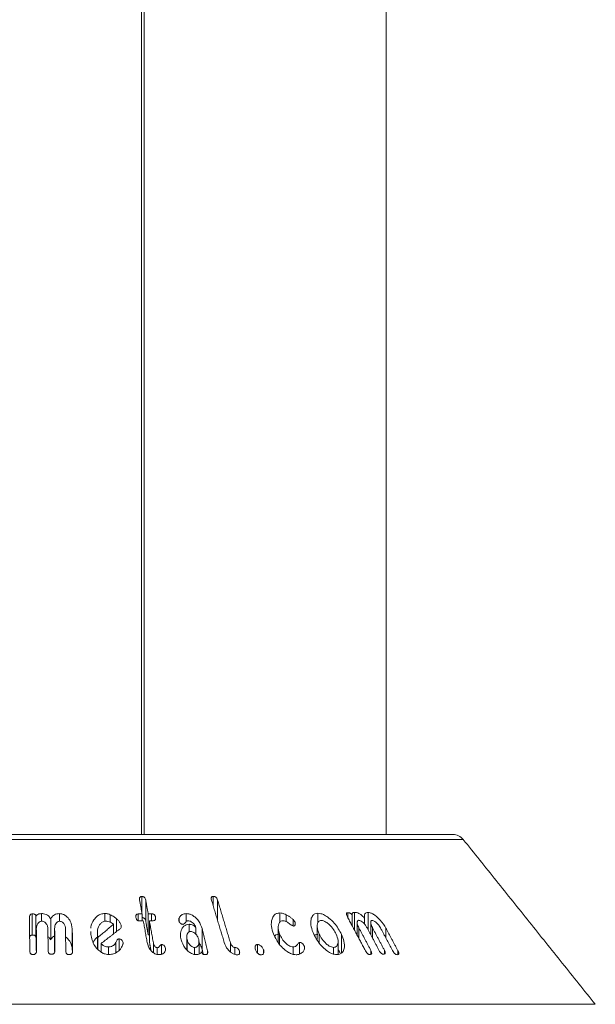
# Model space of a CAD drawing. Units: millimetres. Extents: x 2383 to 8323, y 1025 to 5225.
# Drawn here: x 6211 to 6255, y 3589 to 3664 of the extents above; entities that cross this region are included whole.
import ezdxf

# ---------------------------------------------------------------- set-up
doc = ezdxf.new("R2010")
doc.units = ezdxf.units.MM
doc.layers.get('0').update_dxf_attribs({"lineweight": 15})

msp = doc.modelspace()

# ---------------------------------------------------------------- linework, layer by layer
at = {"color": 7, "linetype": 'Continuous', "lineweight": 15}
for p, q in [((6220.393, 4566.184), (6220.393, 3601.784)), ((6220.593, 4566.184), (6220.593, 3601.784)), ((6181.675, 3601.784), (6244.012, 3601.784)), ((6244.792, 3601.409), (6180.894, 3601.409)), ((6220.401, 3595.919), (6220.401, 3597.082)), ((6220.709, 3595.198), (6220.709, 3596.798)), ((6225.82, 3596.396), (6225.82, 3597.089)), ((6226.162, 3595.256), (6226.162, 3596.805)), ((6212.102, 3594.157), (6212.102, 3595.757)), ((6212.79, 3595.198), (6212.79, 3595.779)), ((6214.161, 3595.198), (6214.161, 3595.778)), ((6217.607, 3595.196), (6217.607, 3595.788)), ((6218.014, 3595.135), (6218.014, 3595.7)), ((6220.138, 3595.239), (6220.138, 3595.755)), ((6220.429, 3595.231), (6220.429, 3595.761)), ((6220.892, 3594.166), (6220.892, 3595.766)), ((6221.132, 3595.238), (6221.132, 3595.765)), ((6223.782, 3595.175), (6223.782, 3595.777)), ((6230.879, 3595.128), (6230.879, 3595.828)), ((6231.366, 3595.162), (6231.366, 3595.695)), ((6233.764, 3595.081), (6233.764, 3595.805)), ((6236.025, 3595.499), (6236.025, 3595.851)), ((6236.375, 3594.841), (6236.375, 3595.641)), ((6236.539, 3594.531), (6236.539, 3595.873)), ((6237.569, 3594.569), (6237.569, 3595.868)), ((6212.38, 3593.979), (6212.38, 3595.579)), ((6213.499, 3593.783), (6213.499, 3595.383)), ((6218.263, 3594.241), (6218.263, 3594.969)), ((6218.5, 3594.425), (6218.5, 3595.38)), ((6220.986, 3593.638), (6220.986, 3595.238)), ((6221.454, 3595.379), (6221.454, 3595.499)), ((6223.241, 3595.207), (6223.241, 3595.436)), ((6223.995, 3594.392), (6223.995, 3594.968)), ((6231.882, 3594.84), (6231.882, 3595.326)), ((6232.033, 3594.911), (6232.033, 3595.123)), ((6237.306, 3594.977), (6237.306, 3595.441)), ((6212.408, 3593.027), (6212.408, 3594.627)), ((6213.797, 3593.043), (6213.797, 3594.643)), ((6215.136, 3593.019), (6215.136, 3594.619)), ((6217.049, 3593.095), (6217.049, 3594.236)), ((6218.855, 3594.797), (6218.855, 3594.838)), ((6224.503, 3594.226), (6224.503, 3594.725)), ((6224.985, 3593.042), (6224.985, 3594.642)), ((6230.859, 3593.461), (6230.859, 3594.245)), ((6233.863, 3593.599), (6233.863, 3594.233)), ((6235.562, 3592.796), (6235.562, 3594.206)), ((6236.872, 3593.906), (6236.872, 3594.704)), ((6237.901, 3593.944), (6237.901, 3594.716)), ((6238.93, 3593.918), (6238.93, 3594.665)), ((6217.076, 3593.064), (6217.076, 3593.974)), ((6217.316, 3592.872), (6217.316, 3593.51)), ((6218.435, 3592.815), (6218.435, 3593.577)), ((6218.681, 3593.01), (6218.681, 3593.86)), ((6218.99, 3593.547), (6218.99, 3593.575)), ((6221.284, 3592.817), (6221.284, 3593.565)), ((6221.909, 3592.699), (6221.909, 3593.429)), ((6223.85, 3593.001), (6223.85, 3593.814)), ((6227.132, 3592.865), (6227.132, 3593.573)), ((6229.181, 3592.798), (6229.181, 3593.433)), ((6232.375, 3592.71), (6232.375, 3593.601)), ((6217.873, 3592.681), (6217.873, 3593.258)), ((6221.582, 3592.679), (6221.582, 3593.194)), ((6222.197, 3593), (6222.197, 3593.138)), ((6224.411, 3592.686), (6224.411, 3593.212)), ((6225.401, 3592.767), (6225.401, 3592.945)), ((6227.463, 3592.682), (6227.463, 3593.209)), ((6227.813, 3592.731), (6227.813, 3592.929)), ((6229.648, 3592.784), (6229.648, 3593.044)), ((6231.89, 3592.692), (6231.89, 3593.251)), ((6232.745, 3593.077), (6232.745, 3593.295)), ((6234.948, 3592.714), (6234.948, 3593.219)), ((6237.784, 3592.692), (6237.784, 3592.987)), ((6238.813, 3592.715), (6238.813, 3592.999)), ((6239.842, 3592.675), (6239.842, 3592.95)), ((6170.877, 3588.898), (6254.809, 3588.898))]:
    msp.add_line(p, q, dxfattribs=at)
msp.add_arc((6244.011, 3600.784), 1, 38.68178, 90, dxfattribs=at)
for points in [[(6238.943, 3601.784), (6238.943, 4566.184)], [(6254.809, 3588.898), (6244.792, 3601.409)], [(6220.245, 3596.793), (6220.429, 3595.761)], [(6220.892, 3595.766), (6220.709, 3596.798)], [(6225.699, 3596.801), (6226.665, 3593.58)], [(6227.132, 3593.573), (6226.162, 3596.805)], [(6220.429, 3595.761), (6220.138, 3595.755)], [(6221.132, 3595.765), (6220.892, 3595.766)], [(6211.882, 3595.472), (6211.915, 3592.938)], [(6218.263, 3594.969), (6217.076, 3593.974)], [(6220.232, 3595.227), (6220.523, 3595.234)], [(6220.523, 3595.234), (6220.817, 3593.586)], [(6220.709, 3595.198), (6220.892, 3594.166)], [(6221.284, 3593.565), (6220.986, 3595.238)], [(6220.986, 3595.238), (6221.226, 3595.238)], [(6236.002, 3595.541), (6237.372, 3592.965)], [(6236.745, 3595.088), (6236.745, 3594.143)], [(6237.775, 3595.095), (6237.775, 3594.181)], [(6212.429, 3592.957), (6212.408, 3594.627)], [(6213.283, 3594.645), (6213.304, 3592.974)], [(6213.819, 3592.973), (6213.797, 3594.643)], [(6214.621, 3594.623), (6214.643, 3592.953)], [(6215.157, 3592.931), (6215.136, 3594.619)], [(6216.542, 3594.417), (6216.536, 3594.206)], [(6217.041, 3594.377), (6217.041, 3593.104)], [(6217.316, 3593.51), (6218.779, 3594.64)], [(6220.892, 3594.166), (6220.986, 3594.165)], [(6225.401, 3592.945), (6224.985, 3594.642)], [(6230.749, 3594.746), (6230.749, 3593.646)], [(6233.706, 3594.831), (6233.706, 3593.835)], [(6237.784, 3592.987), (6236.872, 3594.704)], [(6237.489, 3594.719), (6238.401, 3593.002)], [(6238.813, 3592.999), (6237.901, 3594.716)], [(6238.519, 3594.693), (6239.431, 3592.977)], [(6239.842, 3592.95), (6238.93, 3594.665)], [(6212.38, 3593.979), (6212.408, 3594.01)], [(6220.986, 3593.638), (6221.101, 3592.991)], [(6223.822, 3594.02), (6223.822, 3593.03)], [(6224.749, 3592.709), (6224.749, 3593.642)], [(6235.297, 3592.709), (6235.297, 3593.669)], [(6212.408, 3593.027), (6212.41, 3592.835)], [(6213.797, 3593.043), (6213.8, 3592.846)], [(6224.985, 3593.042), (6225.069, 3592.7)], [(6235.297, 3593.07), (6235.443, 3592.814)]]:
    msp.add_open_spline(points, degree=1, dxfattribs=at)
for points, knots in [([(6220.401, 3597.082), (6220.376, 3597.08), (6220.333, 3597.076), (6220.285, 3597.048), (6220.25, 3597.001), (6220.229, 3596.914), (6220.239, 3596.84), (6220.245, 3596.793)], [0, 0, 0, 0, 0.159646, 0.278501, 0.397327, 0.626528, 1, 1, 1, 1]), ([(6220.709, 3596.798), (6220.698, 3596.843), (6220.682, 3596.912), (6220.625, 3597), (6220.558, 3597.052), (6220.478, 3597.08), (6220.427, 3597.082), (6220.401, 3597.082)], [0, 0, 0, 0, 0.3402712, 0.5158572, 0.6936884, 0.8468744, 1, 1, 1, 1]), ([(6225.82, 3597.089), (6225.797, 3597.088), (6225.754, 3597.084), (6225.709, 3597.055), (6225.679, 3597.007), (6225.668, 3596.921), (6225.687, 3596.847), (6225.699, 3596.801)], [0, 0, 0, 0, 0.1602273, 0.2870946, 0.4146199, 0.6340495, 1, 1, 1, 1]), ([(6226.162, 3596.805), (6226.146, 3596.852), (6226.121, 3596.922), (6226.053, 3597.009), (6225.982, 3597.058), (6225.901, 3597.087), (6225.848, 3597.089), (6225.82, 3597.089)], [0, 0, 0, 0, 0.343874, 0.511833, 0.681728, 0.829361, 1, 1, 1, 1]), ([(6212.102, 3595.757), (6212.076, 3595.754), (6212.027, 3595.749), (6211.968, 3595.717), (6211.92, 3595.666), (6211.886, 3595.582), (6211.883, 3595.513), (6211.882, 3595.472)], [0, 0, 0, 0, 0.1672227, 0.3034858, 0.439954, 0.6705076, 1, 1, 1, 1]), ([(6212.38, 3595.579), (6212.377, 3595.61), (6212.372, 3595.656), (6212.328, 3595.709), (6212.272, 3595.741), (6212.193, 3595.757), (6212.134, 3595.757), (6212.102, 3595.757)], [0, 0, 0, 0, 0.279335, 0.425385, 0.572189, 0.769607, 1, 1, 1, 1]), ([(6212.79, 3595.779), (6212.751, 3595.777), (6212.662, 3595.772), (6212.534, 3595.733), (6212.434, 3595.662), (6212.397, 3595.605), (6212.38, 3595.579)], [0, 0, 0, 0, 0.224548, 0.527949, 0.780661, 1, 1, 1, 1]), ([(6213.499, 3595.383), (6213.448, 3595.463), (6213.364, 3595.594), (6213.157, 3595.723), (6212.966, 3595.777), (6212.841, 3595.779), (6212.79, 3595.779)], [0, 0, 0, 0, 0.36057, 0.597453, 0.834615, 1, 1, 1, 1]), ([(6214.161, 3595.778), (6214.095, 3595.776), (6213.963, 3595.772), (6213.781, 3595.702), (6213.613, 3595.573), (6213.541, 3595.454), (6213.499, 3595.383)], [0, 0, 0, 0, 0.218069, 0.437998, 0.666866, 1, 1, 1, 1]), ([(6215.136, 3594.619), (6215.107, 3594.82), (6215.061, 3595.141), (6214.802, 3595.495), (6214.566, 3595.679), (6214.353, 3595.763), (6214.218, 3595.773), (6214.161, 3595.778)], [0, 0, 0, 0, 0.400352, 0.638897, 0.789072, 0.91027, 1, 1, 1, 1]), ([(6217.607, 3595.788), (6217.504, 3595.778), (6217.296, 3595.759), (6216.997, 3595.592), (6216.719, 3595.26), (6216.553, 3594.927), (6216.551, 3594.7), (6216.55, 3594.675)], [0, 0, 0, 0, 0.158489, 0.317631, 0.560796, 0.951093, 1, 1, 1, 1]), ([(6218.014, 3595.7), (6217.961, 3595.72), (6217.869, 3595.755), (6217.731, 3595.783), (6217.649, 3595.786), (6217.607, 3595.788)], [0, 0, 0, 0, 0.412869, 0.702722, 1, 1, 1, 1]), ([(6218.5, 3595.38), (6218.439, 3595.433), (6218.337, 3595.522), (6218.17, 3595.626), (6218.066, 3595.675), (6218.014, 3595.7)], [0, 0, 0, 0, 0.426745, 0.711341, 1, 1, 1, 1]), ([(6220.138, 3595.755), (6220.108, 3595.752), (6220.058, 3595.747), (6220.003, 3595.712), (6219.966, 3595.663), (6219.949, 3595.584), (6219.957, 3595.521), (6219.962, 3595.484)], [0, 0, 0, 0, 0.1954855, 0.3351309, 0.474234, 0.6949519, 1, 1, 1, 1]), ([(6221.454, 3595.499), (6221.444, 3595.543), (6221.428, 3595.61), (6221.367, 3595.686), (6221.309, 3595.729), (6221.228, 3595.759), (6221.169, 3595.763), (6221.132, 3595.765)], [0, 0, 0, 0, 0.335059, 0.499227, 0.639251, 0.779126, 1, 1, 1, 1]), ([(6223.782, 3595.777), (6223.725, 3595.774), (6223.609, 3595.768), (6223.44, 3595.7), (6223.312, 3595.585), (6223.262, 3595.482), (6223.241, 3595.436)], [0, 0, 0, 0, 0.2222554, 0.4464262, 0.7540385, 1, 1, 1, 1]), ([(6224.985, 3594.642), (6224.913, 3594.84), (6224.797, 3595.156), (6224.474, 3595.504), (6224.209, 3595.685), (6223.981, 3595.768), (6223.845, 3595.774), (6223.782, 3595.777)], [0, 0, 0, 0, 0.39282, 0.629787, 0.780188, 0.899684, 1, 1, 1, 1]), ([(6230.879, 3595.828), (6230.789, 3595.82), (6230.61, 3595.804), (6230.397, 3595.638), (6230.241, 3595.313), (6230.203, 3594.822), (6230.333, 3594.428), (6230.396, 3594.234)], [0, 0, 0, 0, 0.120957, 0.24249, 0.42319, 0.716631, 1, 1, 1, 1]), ([(6231.366, 3595.695), (6231.307, 3595.722), (6231.206, 3595.768), (6231.04, 3595.817), (6230.938, 3595.824), (6230.879, 3595.828)], [0, 0, 0, 0, 0.364733, 0.630272, 1, 1, 1, 1]), ([(6231.882, 3595.326), (6231.83, 3595.376), (6231.73, 3595.474), (6231.552, 3595.596), (6231.428, 3595.662), (6231.366, 3595.695)], [0, 0, 0, 0, 0.345659, 0.668752, 1, 1, 1, 1]), ([(6233.764, 3595.805), (6233.682, 3595.796), (6233.517, 3595.779), (6233.332, 3595.615), (6233.211, 3595.289), (6233.219, 3594.799), (6233.376, 3594.406), (6233.451, 3594.218)], [0, 0, 0, 0, 0.120165, 0.240626, 0.422522, 0.722335, 1, 1, 1, 1]), ([(6235.562, 3594.206), (6235.4, 3594.495), (6235.154, 3594.936), (6234.654, 3595.42), (6234.298, 3595.665), (6234.002, 3595.787), (6233.839, 3595.799), (6233.764, 3595.805)], [0, 0, 0, 0, 0.414858, 0.63282, 0.782895, 0.899621, 1, 1, 1, 1]), ([(6236.025, 3595.851), (6236.002, 3595.848), (6235.959, 3595.841), (6235.93, 3595.796), (6235.926, 3595.725), (6235.953, 3595.637), (6235.988, 3595.569), (6236.002, 3595.541)], [0, 0, 0, 0, 0.182701, 0.348304, 0.492761, 0.790259, 1, 1, 1, 1]), ([(6236.375, 3595.641), (6236.355, 3595.674), (6236.324, 3595.728), (6236.253, 3595.791), (6236.188, 3595.829), (6236.108, 3595.852), (6236.057, 3595.851), (6236.025, 3595.851)], [0, 0, 0, 0, 0.26677, 0.423007, 0.579071, 0.740159, 1, 1, 1, 1]), ([(6236.539, 3595.873), (6236.503, 3595.87), (6236.439, 3595.864), (6236.378, 3595.816), (6236.351, 3595.743), (6236.366, 3595.678), (6236.375, 3595.641)], [0, 0, 0, 0, 0.291383, 0.50489, 0.718333, 1, 1, 1, 1]), ([(6237.306, 3595.441), (6237.228, 3595.524), (6237.102, 3595.659), (6236.884, 3595.799), (6236.7, 3595.867), (6236.592, 3595.871), (6236.539, 3595.873)], [0, 0, 0, 0, 0.351673, 0.57172, 0.792865, 1, 1, 1, 1]), ([(6237.569, 3595.868), (6237.518, 3595.865), (6237.415, 3595.861), (6237.324, 3595.778), (6237.278, 3595.638), (6237.295, 3595.516), (6237.306, 3595.441)], [0, 0, 0, 0, 0.227518, 0.4575477, 0.6645331, 1, 1, 1, 1]), ([(6238.93, 3594.665), (6238.801, 3594.873), (6238.597, 3595.199), (6238.221, 3595.562), (6237.95, 3595.754), (6237.734, 3595.851), (6237.62, 3595.862), (6237.569, 3595.868)], [0, 0, 0, 0, 0.398777, 0.624089, 0.777976, 0.900873, 1, 1, 1, 1]), ([(6212.408, 3594.627), (6212.416, 3594.734), (6212.428, 3594.898), (6212.548, 3595.073), (6212.646, 3595.152), (6212.728, 3595.194), (6212.785, 3595.199), (6212.812, 3595.202)], [0, 0, 0, 0, 0.445659, 0.686582, 0.812788, 0.909704, 1, 1, 1, 1]), ([(6212.812, 3595.202), (6212.854, 3595.199), (6212.939, 3595.193), (6213.064, 3595.124), (6213.185, 3594.999), (6213.269, 3594.829), (6213.279, 3594.7), (6213.283, 3594.645)], [0, 0, 0, 0, 0.133812, 0.269295, 0.471496, 0.77312, 1, 1, 1, 1]), ([(6213.797, 3594.643), (6213.802, 3594.739), (6213.811, 3594.894), (6213.914, 3595.061), (6214.002, 3595.144), (6214.077, 3595.187), (6214.137, 3595.197), (6214.17, 3595.199), (6214.176, 3595.199)], [0, 0, 0, 0, 0.414684, 0.664986, 0.795584, 0.886685, 0.97883, 1, 1, 1, 1]), ([(6214.176, 3595.199), (6214.214, 3595.195), (6214.291, 3595.186), (6214.401, 3595.122), (6214.516, 3595.002), (6214.604, 3594.827), (6214.616, 3594.688), (6214.621, 3594.623)], [0, 0, 0, 0, 0.122245, 0.245606, 0.425477, 0.730935, 1, 1, 1, 1]), ([(6217.049, 3594.236), (6217.048, 3594.425), (6217.046, 3594.694), (6217.228, 3594.984), (6217.374, 3595.123), (6217.53, 3595.194), (6217.627, 3595.201), (6217.672, 3595.205)], [0, 0, 0, 0, 0.4575824, 0.6505637, 0.8102383, 0.9136034, 1, 1, 1, 1]), ([(6217.672, 3595.205), (6217.723, 3595.202), (6217.844, 3595.197), (6218.03, 3595.139), (6218.173, 3595.052), (6218.241, 3594.989), (6218.263, 3594.969)], [0, 0, 0, 0, 0.230248, 0.545384, 0.858868, 1, 1, 1, 1]), ([(6218.855, 3594.838), (6218.834, 3594.912), (6218.797, 3595.047), (6218.657, 3595.226), (6218.553, 3595.328), (6218.5, 3595.38)], [0, 0, 0, 0, 0.367345, 0.679776, 1, 1, 1, 1]), ([(6219.962, 3595.484), (6219.971, 3595.444), (6219.985, 3595.383), (6220.029, 3595.307), (6220.08, 3595.261), (6220.14, 3595.235), (6220.192, 3595.227), (6220.221, 3595.227), (6220.232, 3595.227)], [0, 0, 0, 0, 0.329321, 0.512415, 0.657819, 0.805042, 0.930347, 1, 1, 1, 1]), ([(6220.429, 3595.479), (6220.451, 3595.479), (6220.495, 3595.477), (6220.56, 3595.449), (6220.616, 3595.407), (6220.674, 3595.331), (6220.696, 3595.258), (6220.707, 3595.206), (6220.709, 3595.198)], [0, 0, 0, 0, 0.1355062, 0.2801561, 0.4244639, 0.5842197, 0.9369786, 1, 1, 1, 1]), ([(6221.226, 3595.238), (6221.263, 3595.239), (6221.325, 3595.241), (6221.397, 3595.275), (6221.444, 3595.325), (6221.466, 3595.402), (6221.459, 3595.464), (6221.454, 3595.499)], [0, 0, 0, 0, 0.225673, 0.379485, 0.533476, 0.728808, 1, 1, 1, 1]), ([(6223.241, 3595.436), (6223.233, 3595.416), (6223.218, 3595.376), (6223.211, 3595.311), (6223.219, 3595.266), (6223.223, 3595.243)], [0, 0, 0, 0, 0.335432, 0.662632, 1, 1, 1, 1]), ([(6223.223, 3595.243), (6223.241, 3595.192), (6223.269, 3595.114), (6223.351, 3595.031), (6223.411, 3594.989), (6223.466, 3594.969), (6223.5, 3594.967), (6223.517, 3594.967)], [0, 0, 0, 0, 0.414263, 0.630896, 0.780496, 0.888059, 1, 1, 1, 1]), ([(6223.995, 3594.968), (6223.92, 3594.96), (6223.769, 3594.945), (6223.571, 3594.814), (6223.403, 3594.565), (6223.314, 3594.208), (6223.364, 3593.928), (6223.388, 3593.798)], [0, 0, 0, 0, 0.1255445, 0.2514477, 0.442051, 0.7401057, 1, 1, 1, 1]), ([(6223.517, 3594.967), (6223.54, 3594.972), (6223.617, 3594.99), (6223.689, 3595.081), (6223.769, 3595.167), (6223.846, 3595.226), (6223.902, 3595.235), (6223.926, 3595.238)], [0, 0, 0, 0, 0.124137, 0.424516, 0.700086, 0.875923, 1, 1, 1, 1]), ([(6223.926, 3595.238), (6223.967, 3595.235), (6224.05, 3595.228), (6224.183, 3595.161), (6224.337, 3595.029), (6224.458, 3594.873), (6224.494, 3594.756), (6224.503, 3594.725)], [0, 0, 0, 0, 0.1428545, 0.2867315, 0.4914918, 0.8653678, 1, 1, 1, 1]), ([(6224.503, 3594.725), (6224.457, 3594.778), (6224.381, 3594.865), (6224.22, 3594.94), (6224.096, 3594.966), (6224.022, 3594.967), (6223.995, 3594.968)], [0, 0, 0, 0, 0.368674, 0.614616, 0.859096, 1, 1, 1, 1]), ([(6230.859, 3594.245), (6230.8, 3594.437), (6230.716, 3594.709), (6230.787, 3595.015), (6230.878, 3595.17), (6231.008, 3595.233), (6231.084, 3595.238), (6231.113, 3595.24)], [0, 0, 0, 0, 0.4544636, 0.6428268, 0.8323168, 0.9369574, 1, 1, 1, 1]), ([(6231.113, 3595.24), (6231.172, 3595.231), (6231.308, 3595.211), (6231.54, 3595.071), (6231.717, 3594.94), (6231.847, 3594.852), (6231.883, 3594.839), (6231.893, 3594.836)], [0, 0, 0, 0, 0.214276, 0.489919, 0.868797, 0.965757, 1, 1, 1, 1]), ([(6232.033, 3595.123), (6232.013, 3595.16), (6231.983, 3595.214), (6231.925, 3595.279), (6231.897, 3595.31), (6231.882, 3595.326)], [0, 0, 0, 0, 0.517814, 0.758528, 1, 1, 1, 1]), ([(6231.893, 3594.836), (6231.917, 3594.836), (6231.965, 3594.838), (6232.015, 3594.871), (6232.051, 3594.941), (6232.062, 3595.027), (6232.04, 3595.099), (6232.033, 3595.123)], [0, 0, 0, 0, 0.15917, 0.319757, 0.471829, 0.82237, 1, 1, 1, 1]), ([(6233.863, 3594.233), (6233.792, 3594.418), (6233.687, 3594.692), (6233.714, 3595.004), (6233.786, 3595.164), (6233.895, 3595.246), (6233.978, 3595.253), (6234.015, 3595.257)], [0, 0, 0, 0, 0.427603, 0.633788, 0.80781, 0.914309, 1, 1, 1, 1]), ([(6234.015, 3595.257), (6234.075, 3595.25), (6234.194, 3595.238), (6234.413, 3595.127), (6234.683, 3594.911), (6234.96, 3594.595), (6235.089, 3594.343), (6235.15, 3594.225)], [0, 0, 0, 0, 0.122608, 0.245764, 0.429283, 0.733102, 1, 1, 1, 1]), ([(6236.872, 3594.704), (6236.821, 3594.81), (6236.744, 3594.972), (6236.743, 3595.141), (6236.768, 3595.22), (6236.802, 3595.263), (6236.839, 3595.269), (6236.858, 3595.272)], [0, 0, 0, 0, 0.456343, 0.6952, 0.820019, 0.90681, 1, 1, 1, 1]), ([(6236.858, 3595.272), (6236.889, 3595.269), (6236.952, 3595.264), (6237.074, 3595.199), (6237.224, 3595.08), (6237.378, 3594.91), (6237.454, 3594.779), (6237.489, 3594.719)], [0, 0, 0, 0, 0.1265855, 0.2543812, 0.4525198, 0.7492308, 1, 1, 1, 1]), ([(6237.901, 3594.716), (6237.85, 3594.822), (6237.773, 3594.982), (6237.773, 3595.147), (6237.797, 3595.22), (6237.829, 3595.259), (6237.865, 3595.265), (6237.885, 3595.266), (6237.887, 3595.267)], [0, 0, 0, 0, 0.461807, 0.695991, 0.817078, 0.902716, 0.989143, 1, 1, 1, 1]), ([(6237.887, 3595.267), (6237.92, 3595.262), (6237.986, 3595.252), (6238.112, 3595.179), (6238.268, 3595.046), (6238.416, 3594.873), (6238.489, 3594.744), (6238.519, 3594.693)], [0, 0, 0, 0, 0.131356, 0.264182, 0.470215, 0.78954, 1, 1, 1, 1]), ([(6211.901, 3593.995), (6211.902, 3594.006), (6211.906, 3594.04), (6211.936, 3594.088), (6211.988, 3594.13), (6212.044, 3594.152), (6212.084, 3594.155), (6212.102, 3594.157)], [0, 0, 0, 0, 0.133553, 0.418336, 0.623462, 0.828423, 1, 1, 1, 1]), ([(6212.102, 3594.157), (6212.132, 3594.157), (6212.192, 3594.157), (6212.271, 3594.141), (6212.328, 3594.109), (6212.364, 3594.065), (6212.378, 3594.019), (6212.38, 3593.989), (6212.38, 3593.979)], [0, 0, 0, 0, 0.216308, 0.433782, 0.575959, 0.718333, 0.908901, 1, 1, 1, 1]), ([(6216.536, 3594.206), (6216.6, 3593.908), (6216.693, 3593.478), (6217.087, 3593.021), (6217.386, 3592.799), (6217.678, 3592.69), (6217.855, 3592.68), (6217.935, 3592.675)], [0, 0, 0, 0, 0.44311, 0.639261, 0.79212, 0.906838, 1, 1, 1, 1]), ([(6217.076, 3593.974), (6217.073, 3594.001), (6217.067, 3594.058), (6217.058, 3594.146), (6217.052, 3594.206), (6217.049, 3594.236)], [0, 0, 0, 0, 0.312592, 0.656385, 1, 1, 1, 1]), ([(6218.779, 3594.64), (6218.804, 3594.665), (6218.85, 3594.712), (6218.857, 3594.786), (6218.855, 3594.827), (6218.855, 3594.838)], [0, 0, 0, 0, 0.448803, 0.836814, 1, 1, 1, 1]), ([(6223.85, 3593.814), (6223.831, 3593.924), (6223.802, 3594.097), (6223.877, 3594.282), (6223.952, 3594.37), (6224.024, 3594.418), (6224.083, 3594.424), (6224.113, 3594.427)], [0, 0, 0, 0, 0.433279, 0.678544, 0.80522, 0.901501, 1, 1, 1, 1]), ([(6224.113, 3594.427), (6224.155, 3594.423), (6224.24, 3594.416), (6224.376, 3594.347), (6224.526, 3594.217), (6224.66, 3594.033), (6224.704, 3593.887), (6224.725, 3593.82)], [0, 0, 0, 0, 0.12865, 0.258548, 0.443738, 0.743428, 1, 1, 1, 1]), ([(6230.396, 3594.234), (6230.541, 3593.936), (6230.754, 3593.5), (6231.243, 3593.03), (6231.584, 3592.797), (6231.88, 3592.68), (6232.043, 3592.668), (6232.116, 3592.662)], [0, 0, 0, 0, 0.434052, 0.636848, 0.791978, 0.906525, 1, 1, 1, 1]), ([(6230.482, 3594.091), (6230.485, 3594.096), (6230.525, 3594.153), (6230.661, 3594.211), (6230.809, 3594.223), (6230.879, 3594.228)], [0, 0, 0, 0, 0.044439, 0.551892, 1, 1, 1, 1]), ([(6231.89, 3593.251), (6231.835, 3593.257), (6231.725, 3593.27), (6231.528, 3593.371), (6231.285, 3593.563), (6231.027, 3593.868), (6230.916, 3594.117), (6230.859, 3594.245)], [0, 0, 0, 0, 0.112043, 0.224615, 0.40491, 0.693802, 1, 1, 1, 1]), ([(6233.451, 3594.218), (6233.62, 3593.913), (6233.862, 3593.477), (6234.369, 3593.014), (6234.703, 3592.793), (6234.985, 3592.687), (6235.133, 3592.676), (6235.199, 3592.671)], [0, 0, 0, 0, 0.448859, 0.642991, 0.79737, 0.910221, 1, 1, 1, 1]), ([(6233.504, 3594.135), (6233.526, 3594.15), (6233.593, 3594.199), (6233.694, 3594.202), (6233.764, 3594.205)], [0, 0, 0, 0, 0.315778, 1, 1, 1, 1]), ([(6234.948, 3593.219), (6234.895, 3593.225), (6234.791, 3593.236), (6234.594, 3593.336), (6234.343, 3593.529), (6234.062, 3593.842), (6233.931, 3594.099), (6233.863, 3594.233)], [0, 0, 0, 0, 0.110349, 0.220764, 0.397537, 0.688384, 1, 1, 1, 1]), ([(6235.15, 3594.225), (6235.212, 3594.063), (6235.316, 3593.793), (6235.292, 3593.489), (6235.214, 3593.319), (6235.098, 3593.233), (6234.997, 3593.224), (6234.948, 3593.219)], [0, 0, 0, 0, 0.370074, 0.615057, 0.771372, 0.888049, 1, 1, 1, 1]), ([(6235.199, 3592.671), (6235.29, 3592.679), (6235.474, 3592.697), (6235.674, 3592.863), (6235.793, 3593.187), (6235.781, 3593.654), (6235.632, 3594.03), (6235.562, 3594.206)], [0, 0, 0, 0, 0.132934, 0.266756, 0.448858, 0.741621, 1, 1, 1, 1]), ([(6236.684, 3594.259), (6236.691, 3594.258), (6236.71, 3594.257), (6236.731, 3594.248), (6236.745, 3594.241)], [0, 0, 0, 0, 0.335998, 1, 1, 1, 1]), ([(6213.291, 3594.025), (6213.309, 3594.013), (6213.406, 3593.95), (6213.457, 3593.858), (6213.499, 3593.783)], [0, 0, 0, 0, 0.189786, 1, 1, 1, 1]), ([(6213.499, 3593.783), (6213.554, 3593.881), (6213.625, 3594.005), (6213.766, 3594.077), (6213.797, 3594.092)], [0, 0, 0, 0, 0.780714, 1, 1, 1, 1]), ([(6214.629, 3594.025), (6214.71, 3593.953), (6214.928, 3593.761), (6215.101, 3593.403), (6215.126, 3593.132), (6215.136, 3593.019)], [0, 0, 0, 0, 0.257771, 0.690678, 1, 1, 1, 1]), ([(6216.739, 3593.622), (6216.78, 3593.699), (6216.87, 3593.868), (6217.039, 3593.993), (6217.132, 3594.061)], [0, 0, 0, 0, 0.451661, 1, 1, 1, 1]), ([(6217.873, 3593.258), (6217.824, 3593.261), (6217.725, 3593.265), (6217.557, 3593.32), (6217.417, 3593.406), (6217.343, 3593.483), (6217.316, 3593.51)], [0, 0, 0, 0, 0.226631, 0.454592, 0.804523, 1, 1, 1, 1]), ([(6218.435, 3593.577), (6218.384, 3593.503), (6218.302, 3593.386), (6218.105, 3593.284), (6217.965, 3593.261), (6217.887, 3593.259), (6217.873, 3593.258)], [0, 0, 0, 0, 0.433741, 0.690047, 0.94723, 1, 1, 1, 1]), ([(6217.935, 3592.675), (6218.05, 3592.686), (6218.28, 3592.709), (6218.598, 3592.89), (6218.849, 3593.139), (6218.936, 3593.358), (6218.974, 3593.453)], [0, 0, 0, 0, 0.217712, 0.435708, 0.753911, 1, 1, 1, 1]), ([(6218.681, 3593.86), (6218.665, 3593.859), (6218.633, 3593.857), (6218.584, 3593.828), (6218.531, 3593.771), (6218.488, 3593.679), (6218.452, 3593.611), (6218.435, 3593.577)], [0, 0, 0, 0, 0.098551, 0.199402, 0.389889, 0.69435, 1, 1, 1, 1]), ([(6218.99, 3593.575), (6218.979, 3593.615), (6218.958, 3593.693), (6218.883, 3593.783), (6218.8, 3593.836), (6218.735, 3593.856), (6218.695, 3593.859), (6218.681, 3593.86)], [0, 0, 0, 0, 0.305451, 0.602035, 0.759417, 0.916559, 1, 1, 1, 1]), ([(6218.974, 3593.453), (6218.978, 3593.466), (6218.985, 3593.492), (6218.99, 3593.533), (6218.99, 3593.561), (6218.99, 3593.575)], [0, 0, 0, 0, 0.325425, 0.661195, 1, 1, 1, 1]), ([(6220.817, 3593.586), (6220.867, 3593.41), (6220.94, 3593.154), (6221.187, 3592.878), (6221.369, 3592.745), (6221.538, 3592.677), (6221.64, 3592.67), (6221.688, 3592.667)], [0, 0, 0, 0, 0.441368, 0.645222, 0.796574, 0.902642, 1, 1, 1, 1]), ([(6221.582, 3593.194), (6221.563, 3593.196), (6221.524, 3593.202), (6221.456, 3593.243), (6221.378, 3593.319), (6221.313, 3593.434), (6221.293, 3593.522), (6221.284, 3593.565)], [0, 0, 0, 0, 0.1020882, 0.2051357, 0.4127748, 0.7122325, 1, 1, 1, 1]), ([(6221.909, 3593.429), (6221.896, 3593.427), (6221.864, 3593.423), (6221.817, 3593.384), (6221.764, 3593.322), (6221.714, 3593.251), (6221.649, 3593.203), (6221.603, 3593.197), (6221.582, 3593.194)], [0, 0, 0, 0, 0.087232, 0.20238, 0.430264, 0.71208, 0.867279, 1, 1, 1, 1]), ([(6222.197, 3593.138), (6222.185, 3593.19), (6222.169, 3593.263), (6222.108, 3593.351), (6222.05, 3593.398), (6221.979, 3593.424), (6221.933, 3593.427), (6221.909, 3593.429)], [0, 0, 0, 0, 0.394675, 0.555894, 0.718915, 0.858861, 1, 1, 1, 1]), ([(6223.388, 3593.798), (6223.464, 3593.581), (6223.574, 3593.265), (6223.902, 3592.929), (6224.138, 3592.764), (6224.357, 3592.682), (6224.485, 3592.675), (6224.544, 3592.672)], [0, 0, 0, 0, 0.43736, 0.637841, 0.789988, 0.902431, 1, 1, 1, 1]), ([(6224.411, 3593.212), (6224.375, 3593.215), (6224.304, 3593.223), (6224.185, 3593.287), (6224.049, 3593.404), (6223.917, 3593.589), (6223.873, 3593.736), (6223.85, 3593.814)], [0, 0, 0, 0, 0.11147, 0.22378, 0.413455, 0.692162, 1, 1, 1, 1]), ([(6224.725, 3593.82), (6224.741, 3593.71), (6224.764, 3593.545), (6224.686, 3593.362), (6224.603, 3593.268), (6224.507, 3593.22), (6224.441, 3593.214), (6224.411, 3593.212)], [0, 0, 0, 0, 0.416513, 0.624767, 0.788902, 0.90367, 1, 1, 1, 1]), ([(6224.749, 3593.536), (6224.785, 3593.492), (6224.909, 3593.337), (6224.953, 3593.165), (6224.985, 3593.042)], [0, 0, 0, 0, 0.284817, 1, 1, 1, 1]), ([(6226.665, 3593.58), (6226.735, 3593.406), (6226.838, 3593.15), (6227.109, 3592.874), (6227.304, 3592.736), (6227.482, 3592.666), (6227.585, 3592.658), (6227.633, 3592.654)], [0, 0, 0, 0, 0.431371, 0.6342701, 0.7877565, 0.9003756, 1, 1, 1, 1]), ([(6227.463, 3593.209), (6227.446, 3593.21), (6227.412, 3593.214), (6227.349, 3593.249), (6227.269, 3593.315), (6227.181, 3593.429), (6227.149, 3593.522), (6227.132, 3593.573)], [0, 0, 0, 0, 0.092763, 0.186268, 0.373028, 0.65543, 1, 1, 1, 1]), ([(6229.181, 3593.433), (6229.155, 3593.43), (6229.103, 3593.424), (6229.043, 3593.375), (6229.001, 3593.287), (6228.992, 3593.17), (6229.019, 3593.08), (6229.03, 3593.042)], [0, 0, 0, 0, 0.137851, 0.276583, 0.469046, 0.771913, 1, 1, 1, 1]), ([(6229.648, 3593.044), (6229.618, 3593.106), (6229.568, 3593.211), (6229.451, 3593.329), (6229.349, 3593.396), (6229.26, 3593.429), (6229.206, 3593.432), (6229.181, 3593.433)], [0, 0, 0, 0, 0.347307, 0.587729, 0.746867, 0.878022, 1, 1, 1, 1]), ([(6232.375, 3593.601), (6232.358, 3593.589), (6232.277, 3593.529), (6232.204, 3593.4), (6232.069, 3593.276), (6231.95, 3593.259), (6231.89, 3593.251)], [0, 0, 0, 0, 0.103755, 0.501665, 0.749755, 1, 1, 1, 1]), ([(6232.745, 3593.295), (6232.722, 3593.337), (6232.675, 3593.424), (6232.574, 3593.522), (6232.474, 3593.584), (6232.413, 3593.598), (6232.381, 3593.601), (6232.375, 3593.601)], [0, 0, 0, 0, 0.30567, 0.630848, 0.795368, 0.96192, 1, 1, 1, 1]), ([(6211.915, 3592.938), (6211.918, 3592.893), (6211.922, 3592.827), (6211.959, 3592.748), (6212.003, 3592.704), (6212.06, 3592.678), (6212.112, 3592.672), (6212.141, 3592.673), (6212.15, 3592.673)], [0, 0, 0, 0, 0.36704, 0.533038, 0.674297, 0.81638, 0.944504, 1, 1, 1, 1]), ([(6212.15, 3592.673), (6212.188, 3592.676), (6212.252, 3592.682), (6212.332, 3592.719), (6212.388, 3592.774), (6212.426, 3592.856), (6212.428, 3592.921), (6212.429, 3592.957)], [0, 0, 0, 0, 0.218704, 0.370537, 0.523107, 0.730455, 1, 1, 1, 1]), ([(6213.304, 3592.974), (6213.308, 3592.925), (6213.313, 3592.856), (6213.353, 3592.776), (6213.396, 3592.736), (6213.452, 3592.71), (6213.501, 3592.702), (6213.53, 3592.701), (6213.538, 3592.701)], [0, 0, 0, 0, 0.396808, 0.554933, 0.68599, 0.816785, 0.954142, 1, 1, 1, 1]), ([(6213.538, 3592.701), (6213.575, 3592.702), (6213.638, 3592.705), (6213.718, 3592.738), (6213.77, 3592.784), (6213.815, 3592.863), (6213.817, 3592.928), (6213.819, 3592.973)], [0, 0, 0, 0, 0.216992, 0.365621, 0.514737, 0.672553, 1, 1, 1, 1]), ([(6214.643, 3592.953), (6214.646, 3592.903), (6214.652, 3592.832), (6214.695, 3592.746), (6214.747, 3592.7), (6214.812, 3592.674), (6214.855, 3592.67), (6214.876, 3592.668)], [0, 0, 0, 0, 0.397645, 0.561357, 0.727316, 0.872101, 1, 1, 1, 1]), ([(6214.876, 3592.668), (6214.914, 3592.669), (6214.976, 3592.67), (6215.055, 3592.698), (6215.11, 3592.744), (6215.153, 3592.823), (6215.156, 3592.889), (6215.157, 3592.931)], [0, 0, 0, 0, 0.220311, 0.361902, 0.503955, 0.692525, 1, 1, 1, 1]), ([(6221.688, 3592.667), (6221.72, 3592.667), (6221.814, 3592.669), (6221.939, 3592.694), (6222.011, 3592.739), (6222.037, 3592.755)], [0, 0, 0, 0, 0.242264, 0.72879, 1, 1, 1, 1]), ([(6222.037, 3592.755), (6222.079, 3592.791), (6222.161, 3592.862), (6222.211, 3593.001), (6222.202, 3593.096), (6222.197, 3593.138)], [0, 0, 0, 0, 0.356284, 0.70947, 1, 1, 1, 1]), ([(6224.544, 3592.672), (6224.585, 3592.674), (6224.677, 3592.678), (6224.807, 3592.718), (6224.898, 3592.795), (6224.924, 3592.86), (6224.935, 3592.886)], [0, 0, 0, 0, 0.226735, 0.509541, 0.799284, 1, 1, 1, 1]), ([(6224.935, 3592.886), (6224.948, 3592.843), (6224.967, 3592.783), (6225.032, 3592.716), (6225.092, 3592.684), (6225.151, 3592.671), (6225.187, 3592.669), (6225.201, 3592.669)], [0, 0, 0, 0, 0.401699, 0.558704, 0.717561, 0.894837, 1, 1, 1, 1]), ([(6225.201, 3592.669), (6225.242, 3592.671), (6225.306, 3592.674), (6225.372, 3592.713), (6225.409, 3592.77), (6225.42, 3592.85), (6225.407, 3592.913), (6225.401, 3592.945)], [0, 0, 0, 0, 0.246892, 0.38962, 0.532956, 0.768698, 1, 1, 1, 1]), ([(6227.813, 3592.929), (6227.795, 3592.976), (6227.77, 3593.046), (6227.699, 3593.13), (6227.629, 3593.176), (6227.547, 3593.204), (6227.492, 3593.207), (6227.463, 3593.209)], [0, 0, 0, 0, 0.345829, 0.506868, 0.668556, 0.820593, 1, 1, 1, 1]), ([(6227.633, 3592.654), (6227.671, 3592.656), (6227.731, 3592.659), (6227.793, 3592.695), (6227.828, 3592.748), (6227.838, 3592.828), (6227.822, 3592.893), (6227.813, 3592.929)], [0, 0, 0, 0, 0.234697, 0.378149, 0.521717, 0.734016, 1, 1, 1, 1]), ([(6229.03, 3593.042), (6229.061, 3592.973), (6229.107, 3592.867), (6229.222, 3592.749), (6229.308, 3592.687), (6229.384, 3592.655), (6229.428, 3592.652), (6229.45, 3592.65)], [0, 0, 0, 0, 0.405208, 0.62315, 0.782914, 0.891924, 1, 1, 1, 1]), ([(6229.45, 3592.65), (6229.483, 3592.653), (6229.55, 3592.66), (6229.625, 3592.717), (6229.671, 3592.823), (6229.68, 3592.939), (6229.655, 3593.021), (6229.648, 3593.044)], [0, 0, 0, 0, 0.1639475, 0.3296724, 0.5393024, 0.8712974, 1, 1, 1, 1]), ([(6232.116, 3592.662), (6232.152, 3592.663), (6232.264, 3592.667), (6232.399, 3592.705), (6232.48, 3592.755), (6232.508, 3592.772)], [0, 0, 0, 0, 0.24352, 0.736586, 1, 1, 1, 1]), ([(6232.508, 3592.772), (6232.556, 3592.809), (6232.637, 3592.87), (6232.717, 3592.983), (6232.741, 3593.06), (6232.753, 3593.099)], [0, 0, 0, 0, 0.423524, 0.707718, 1, 1, 1, 1]), ([(6232.753, 3593.099), (6232.756, 3593.121), (6232.762, 3593.162), (6232.764, 3593.227), (6232.752, 3593.272), (6232.745, 3593.295)], [0, 0, 0, 0, 0.343432, 0.666631, 1, 1, 1, 1]), ([(6237.372, 3592.965), (6237.401, 3592.914), (6237.442, 3592.841), (6237.521, 3592.753), (6237.58, 3592.707), (6237.641, 3592.679), (6237.682, 3592.675), (6237.706, 3592.674), (6237.712, 3592.674)], [0, 0, 0, 0, 0.3878787, 0.5474399, 0.7085649, 0.8184639, 0.9525861, 1, 1, 1, 1]), ([(6237.712, 3592.674), (6237.744, 3592.678), (6237.797, 3592.685), (6237.84, 3592.73), (6237.854, 3592.791), (6237.836, 3592.879), (6237.802, 3592.949), (6237.784, 3592.987)], [0, 0, 0, 0, 0.233742, 0.383187, 0.531915, 0.739527, 1, 1, 1, 1]), ([(6238.401, 3593.002), (6238.433, 3592.946), (6238.48, 3592.865), (6238.565, 3592.772), (6238.631, 3592.727), (6238.691, 3592.702), (6238.725, 3592.701), (6238.741, 3592.7)], [0, 0, 0, 0, 0.419161, 0.602239, 0.741544, 0.881264, 1, 1, 1, 1]), ([(6238.741, 3592.7), (6238.775, 3592.703), (6238.829, 3592.707), (6238.871, 3592.751), (6238.883, 3592.811), (6238.863, 3592.897), (6238.831, 3592.963), (6238.813, 3592.999)], [0, 0, 0, 0, 0.249162, 0.397989, 0.54682, 0.756595, 1, 1, 1, 1]), ([(6239.431, 3592.977), (6239.461, 3592.924), (6239.504, 3592.848), (6239.586, 3592.754), (6239.65, 3592.703), (6239.715, 3592.672), (6239.751, 3592.668), (6239.77, 3592.665)], [0, 0, 0, 0, 0.39171, 0.562118, 0.734466, 0.855557, 1, 1, 1, 1]), ([(6239.77, 3592.665), (6239.804, 3592.666), (6239.858, 3592.666), (6239.9, 3592.706), (6239.913, 3592.761), (6239.894, 3592.845), (6239.861, 3592.912), (6239.842, 3592.95)], [0, 0, 0, 0, 0.251588, 0.394804, 0.538127, 0.735369, 1, 1, 1, 1])]:
    msp.add_open_spline(points, degree=3, knots=knots, dxfattribs=at)

doc.saveas('drawing.dxf')
